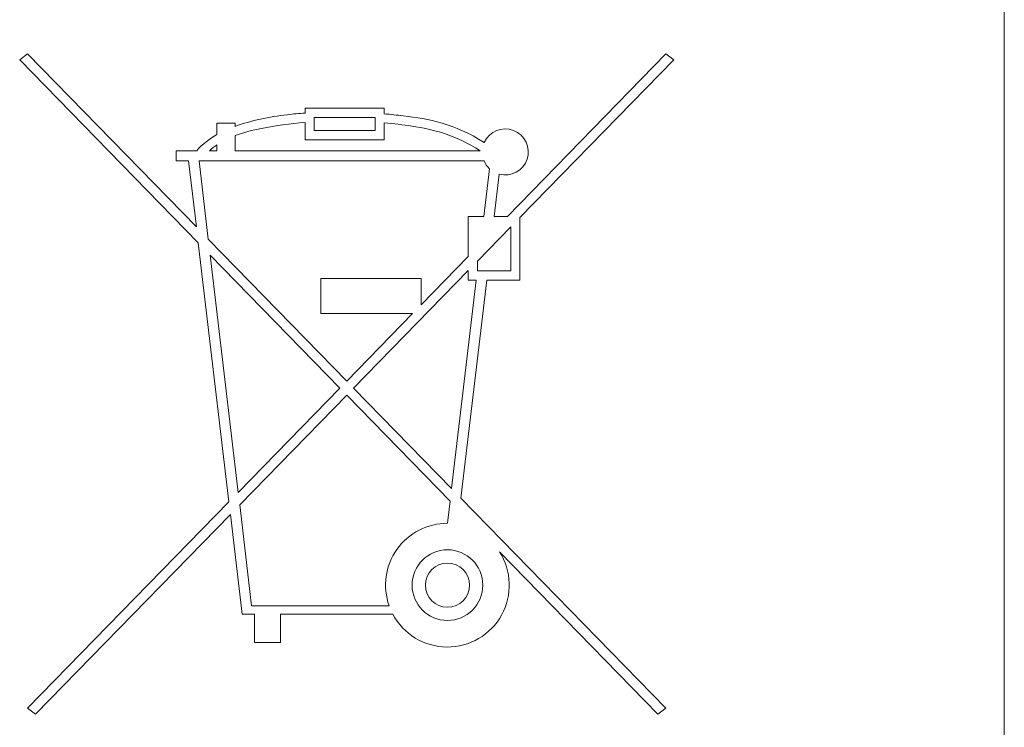
# Model space of a CAD drawing. Units: millimetres. Extents: x 34 to 3531, y 65 to 2296.
# Drawn here: x 1067 to 1075, y 2237 to 2243 of the extents above; entities that cross this region are included whole.
import ezdxf

# ---------------------------------------------------------------- set-up
doc = ezdxf.new("R2010")
doc.units = ezdxf.units.MM
doc.layers.add('1', color=7, linetype='Continuous', true_color=0xffffff)

msp = doc.modelspace()

# ---------------------------------------------------------------- linework, layer by layer
at = {"layer": '1', "color": 252, "linetype": 'Continuous', "lineweight": 18}
for p, q in [((1074.9959, 2234.6886), (1074.9959, 2250.6826)), ((1074.9959, 2234.6886), (1074.9959, 2250.6826)), ((1067.497, 2242.3805), (1067.5573, 2242.4254)), ((1067.497, 2242.3805), (1067.5573, 2242.4254)), ((1067.5573, 2242.4254), (1068.8425, 2241.1081)), ((1067.5573, 2242.4254), (1068.8425, 2241.1081)), ((1071.2113, 2241.1884), (1072.4181, 2242.4254)), ((1071.2113, 2241.1884), (1072.4181, 2242.4254)), ((1072.4181, 2242.4254), (1072.4785, 2242.3805)), ((1072.4181, 2242.4254), (1072.4785, 2242.3805)), ((1068.8569, 2240.9866), (1067.497, 2242.3805)), ((1068.8569, 2240.9866), (1067.497, 2242.3805)), ((1072.4785, 2242.3805), (1071.3073, 2241.1801)), ((1072.4785, 2242.3805), (1071.3073, 2241.1801)), ((1069.6702, 2241.9752), (1069.6702, 2242.0112)), ((1069.6702, 2242.0112), (1070.2735, 2242.0112)), ((1069.6702, 2241.9752), (1069.6702, 2242.0112)), ((1069.6702, 2242.0112), (1070.2735, 2242.0112)), ((1070.2735, 2242.0112), (1070.2735, 2241.9687)), ((1070.2735, 2242.0112), (1070.2735, 2241.9687)), ((1068.9995, 2241.8986), (1069.1382, 2241.8986)), ((1068.9995, 2241.8104), (1068.9995, 2241.8986)), ((1068.9995, 2241.8104), (1068.9995, 2241.8986)), ((1068.9995, 2241.8986), (1069.1382, 2241.8986)), ((1069.1382, 2241.8986), (1069.1382, 2241.8735)), ((1069.1382, 2241.8986), (1069.1382, 2241.8735)), ((1069.6702, 2241.7721), (1069.6702, 2241.9028)), ((1069.6702, 2241.7721), (1069.6702, 2241.9028)), ((1070.2035, 2241.9412), (1069.7402, 2241.9412)), ((1069.7402, 2241.9412), (1069.7402, 2241.8421)), ((1070.2035, 2241.9412), (1069.7402, 2241.9412)), ((1069.7402, 2241.9412), (1069.7402, 2241.8421)), ((1070.2035, 2241.8421), (1070.2035, 2241.9412)), ((1070.2035, 2241.8421), (1070.2035, 2241.9412)), ((1070.2735, 2241.9008), (1070.2735, 2241.7721)), ((1070.2735, 2241.9008), (1070.2735, 2241.7721)), ((1069.7402, 2241.8421), (1070.2035, 2241.8421)), ((1069.7402, 2241.8421), (1070.2035, 2241.8421)), ((1069.1382, 2241.8033), (1069.1382, 2241.6882)), ((1069.1382, 2241.8033), (1069.1382, 2241.6882)), ((1070.2735, 2241.7721), (1069.6702, 2241.7721)), ((1070.2735, 2241.7721), (1069.6702, 2241.7721)), ((1068.6879, 2241.6882), (1068.8453, 2241.6882)), ((1068.6879, 2241.6109), (1068.6879, 2241.6882)), ((1068.6879, 2241.6882), (1068.8453, 2241.6882)), ((1068.6879, 2241.6109), (1068.6879, 2241.6882)), ((1068.9422, 2241.6882), (1068.9995, 2241.6882)), ((1068.9422, 2241.6882), (1068.9995, 2241.6882)), ((1068.9995, 2241.6882), (1068.9995, 2241.7331)), ((1068.9995, 2241.6882), (1068.9995, 2241.7331)), ((1069.1382, 2241.6882), (1071.0037, 2241.6882)), ((1069.1382, 2241.6882), (1071.0037, 2241.6882)), ((1068.783, 2241.6109), (1068.6879, 2241.6109)), ((1068.783, 2241.6109), (1068.6879, 2241.6109)), ((1068.8425, 2241.1081), (1068.783, 2241.6109)), ((1068.8425, 2241.1081), (1068.783, 2241.6109)), ((1071.0333, 2241.6109), (1068.8627, 2241.6109)), ((1068.8627, 2241.6109), (1068.9331, 2241.0152)), ((1071.0333, 2241.6109), (1068.8627, 2241.6109)), ((1068.8627, 2241.6109), (1068.9331, 2241.0152)), ((1071.0315, 2241.1884), (1071.0747, 2241.5511)), ((1071.0315, 2241.1884), (1071.0747, 2241.5511)), ((1071.1494, 2241.5092), (1071.1111, 2241.1884)), ((1071.1494, 2241.5092), (1071.1111, 2241.1884)), ((1070.9126, 2241.1884), (1071.0315, 2241.1884)), ((1070.9126, 2240.8822), (1070.9126, 2241.1884)), ((1070.9126, 2241.1884), (1071.0315, 2241.1884)), ((1070.9126, 2240.8822), (1070.9126, 2241.1884)), ((1071.1111, 2241.1884), (1071.2113, 2241.1884)), ((1071.1111, 2241.1884), (1071.2113, 2241.1884)), ((1071.3073, 2241.1801), (1071.3073, 2240.7033)), ((1071.3073, 2241.1801), (1071.3073, 2240.7033)), ((1071.2373, 2241.1083), (1070.9826, 2240.8472)), ((1071.2373, 2241.1083), (1070.9826, 2240.8472)), ((1071.2373, 2240.7733), (1071.2373, 2241.1083)), ((1071.2373, 2240.7733), (1071.2373, 2241.1083)), ((1069.0902, 2239.0143), (1068.8569, 2240.9866)), ((1069.0902, 2239.0143), (1068.8569, 2240.9866)), ((1068.9331, 2241.0152), (1069.9877, 2239.9342)), ((1068.9331, 2241.0152), (1069.9877, 2239.9342)), ((1068.9475, 2240.8937), (1069.1612, 2239.0871)), ((1069.9356, 2239.8808), (1068.9475, 2240.8937)), ((1068.9475, 2240.8937), (1069.1612, 2239.0871)), ((1069.9356, 2239.8808), (1068.9475, 2240.8937)), ((1070.5535, 2240.5141), (1070.9126, 2240.8822)), ((1070.5535, 2240.5141), (1070.9126, 2240.8822)), ((1070.9826, 2240.8472), (1070.9826, 2240.7733)), ((1070.9826, 2240.8472), (1070.9826, 2240.7733)), ((1070.9126, 2240.7754), (1070.0398, 2239.8808)), ((1070.9126, 2240.7754), (1070.0398, 2239.8808)), ((1070.9126, 2240.7033), (1070.9126, 2240.7754)), ((1070.9126, 2240.7033), (1070.9126, 2240.7754)), ((1070.9826, 2240.7733), (1071.2373, 2240.7733)), ((1070.9826, 2240.7733), (1071.2373, 2240.7733)), ((1069.7908, 2240.714), (1070.5535, 2240.714)), ((1069.7908, 2240.4484), (1069.7908, 2240.714)), ((1069.7908, 2240.714), (1070.5535, 2240.714)), ((1069.7908, 2240.4484), (1069.7908, 2240.714)), ((1070.5535, 2240.714), (1070.5535, 2240.5141)), ((1070.5535, 2240.714), (1070.5535, 2240.5141)), ((1070.7866, 2239.1154), (1070.974, 2240.7033)), ((1070.7866, 2239.1154), (1070.974, 2240.7033)), ((1071.0536, 2240.7033), (1070.8576, 2239.0426)), ((1071.0536, 2240.7033), (1070.8576, 2239.0426)), ((1070.974, 2240.7033), (1070.9126, 2240.7033)), ((1070.974, 2240.7033), (1070.9126, 2240.7033)), ((1071.3073, 2240.7033), (1071.0536, 2240.7033)), ((1071.3073, 2240.7033), (1071.0536, 2240.7033)), ((1070.4894, 2240.4484), (1069.7908, 2240.4484)), ((1070.4894, 2240.4484), (1069.7908, 2240.4484)), ((1069.9877, 2239.9342), (1070.4894, 2240.4484)), ((1069.9877, 2239.9342), (1070.4894, 2240.4484)), ((1069.1612, 2239.0871), (1069.9356, 2239.8808)), ((1069.1612, 2239.0871), (1069.9356, 2239.8808)), ((1070.0398, 2239.8808), (1070.7866, 2239.1154)), ((1070.0398, 2239.8808), (1070.7866, 2239.1154)), ((1069.9877, 2239.8275), (1069.1725, 2238.9918)), ((1069.9877, 2239.8275), (1069.1725, 2238.9918)), ((1070.7753, 2239.0202), (1069.9877, 2239.8275)), ((1070.7753, 2239.0202), (1069.9877, 2239.8275)), ((1070.8576, 2239.0426), (1072.4181, 2237.443)), ((1070.8576, 2239.0426), (1072.4181, 2237.443)), ((1067.5573, 2237.443), (1069.0902, 2239.0143)), ((1067.5573, 2237.443), (1069.0902, 2239.0143)), ((1069.1725, 2238.9918), (1069.2634, 2238.2231)), ((1069.1725, 2238.9918), (1069.2634, 2238.2231)), ((1070.7554, 2238.8516), (1070.7753, 2239.0202)), ((1070.7554, 2238.8516), (1070.7753, 2239.0202)), ((1069.1015, 2238.919), (1067.6176, 2237.3981)), ((1069.1015, 2238.919), (1067.6176, 2237.3981)), ((1069.1913, 2238.1599), (1069.1015, 2238.919)), ((1069.1913, 2238.1599), (1069.1015, 2238.919)), ((1072.3578, 2237.3981), (1071.1513, 2238.6348)), ((1072.3578, 2237.3981), (1071.1513, 2238.6348)), ((1069.2634, 2238.2231), (1070.3106, 2238.2231)), ((1069.2634, 2238.2231), (1070.3106, 2238.2231)), ((1069.2841, 2238.1599), (1069.1913, 2238.1599)), ((1069.2841, 2238.1599), (1069.1913, 2238.1599)), ((1069.2841, 2237.9444), (1069.2841, 2238.1599)), ((1069.2841, 2237.9444), (1069.2841, 2238.1599)), ((1069.4823, 2238.1599), (1069.4823, 2237.9444)), ((1070.3384, 2238.1599), (1069.4823, 2238.1599)), ((1070.3384, 2238.1599), (1069.4823, 2238.1599)), ((1069.4823, 2238.1599), (1069.4823, 2237.9444)), ((1069.4823, 2237.9444), (1069.2841, 2237.9444)), ((1069.4823, 2237.9444), (1069.2841, 2237.9444)), ((1067.6176, 2237.3981), (1067.5573, 2237.443)), ((1067.6176, 2237.3981), (1067.5573, 2237.443)), ((1072.4181, 2237.443), (1072.3578, 2237.3981)), ((1072.4181, 2237.443), (1072.3578, 2237.3981))]:
    msp.add_line(p, q, dxfattribs=at)
for radius in [0.2692, 0.2692, 0.1683, 0.1683]:
    msp.add_circle((1070.7547, 2238.3805), radius, dxfattribs=at)
for centre, radius, start, end in [((1071.1953, 2241.6787), 0.1756, 254.83008, 155.68301), ((1071.1953, 2241.6787), 0.1756, 254.83008, 155.68301), ((1071.1953, 2241.6787), 0.1756, 202.71049, 226.62517), ((1071.1953, 2241.6787), 0.1756, 202.71049, 226.62517), ((1070.7547, 2238.3805), 0.4711, 89.9111, 199.5151), ((1070.7547, 2238.3805), 0.4711, 89.9111, 199.5151), ((1070.7547, 2238.3805), 0.4711, 207.92126, 32.66444), ((1070.7547, 2238.3805), 0.4711, 207.92126, 32.66444)]:
    msp.add_arc(centre, radius, start, end, dxfattribs=at)
for points, knots in [([(1069.1382, 2241.8735), (1069.2605, 2241.9186), (1069.4415, 2241.9545), (1069.6254, 2241.9719), (1069.6702, 2241.9752)], [0, 0, 0, 0, 0.755591, 1, 1, 1, 1]), ([(1069.1382, 2241.8735), (1069.2605, 2241.9186), (1069.4415, 2241.9545), (1069.6254, 2241.9719), (1069.6702, 2241.9752)], [0, 0, 0, 0, 0.755591, 1, 1, 1, 1]), ([(1070.2735, 2241.9687), (1070.3225, 2241.9644), (1070.571, 2241.9381), (1070.8032, 2241.8963), (1071.0353, 2241.751)], [0, 0, 0, 0, 0.192815, 1, 1, 1, 1]), ([(1070.2735, 2241.9687), (1070.3225, 2241.9644), (1070.571, 2241.9381), (1070.8032, 2241.8963), (1071.0353, 2241.751)], [0, 0, 0, 0, 0.192815, 1, 1, 1, 1]), ([(1069.6702, 2241.9028), (1069.5575, 2241.8939), (1069.3685, 2241.8696), (1069.2006, 2241.8268), (1069.1382, 2241.8033)], [0, 0, 0, 0, 0.596186, 1, 1, 1, 1]), ([(1069.6702, 2241.9028), (1069.5575, 2241.8939), (1069.3685, 2241.8696), (1069.2006, 2241.8268), (1069.1382, 2241.8033)], [0, 0, 0, 0, 0.596186, 1, 1, 1, 1]), ([(1071.0037, 2241.6882), (1070.8077, 2241.812), (1070.587, 2241.8644), (1070.3458, 2241.8943), (1070.2735, 2241.9008)], [0, 0, 0, 0, 0.71049, 1, 1, 1, 1]), ([(1071.0037, 2241.6882), (1070.8077, 2241.812), (1070.587, 2241.8644), (1070.3458, 2241.8943), (1070.2735, 2241.9008)], [0, 0, 0, 0, 0.71049, 1, 1, 1, 1])]:
    msp.add_open_spline(points, degree=3, knots=knots, dxfattribs=at)
for points in [[(1068.8453, 2241.6882), (1068.8903, 2241.7406), (1068.9422, 2241.7784), (1068.9995, 2241.8104)], [(1068.8453, 2241.6882), (1068.8903, 2241.7406), (1068.9422, 2241.7784), (1068.9995, 2241.8104)], [(1068.9995, 2241.7331), (1068.9793, 2241.7195), (1068.9602, 2241.7046), (1068.9422, 2241.6882)], [(1068.9995, 2241.7331), (1068.9793, 2241.7195), (1068.9602, 2241.7046), (1068.9422, 2241.6882)]]:
    msp.add_open_spline(points, degree=3, dxfattribs=at)

doc.saveas('drawing.dxf')
